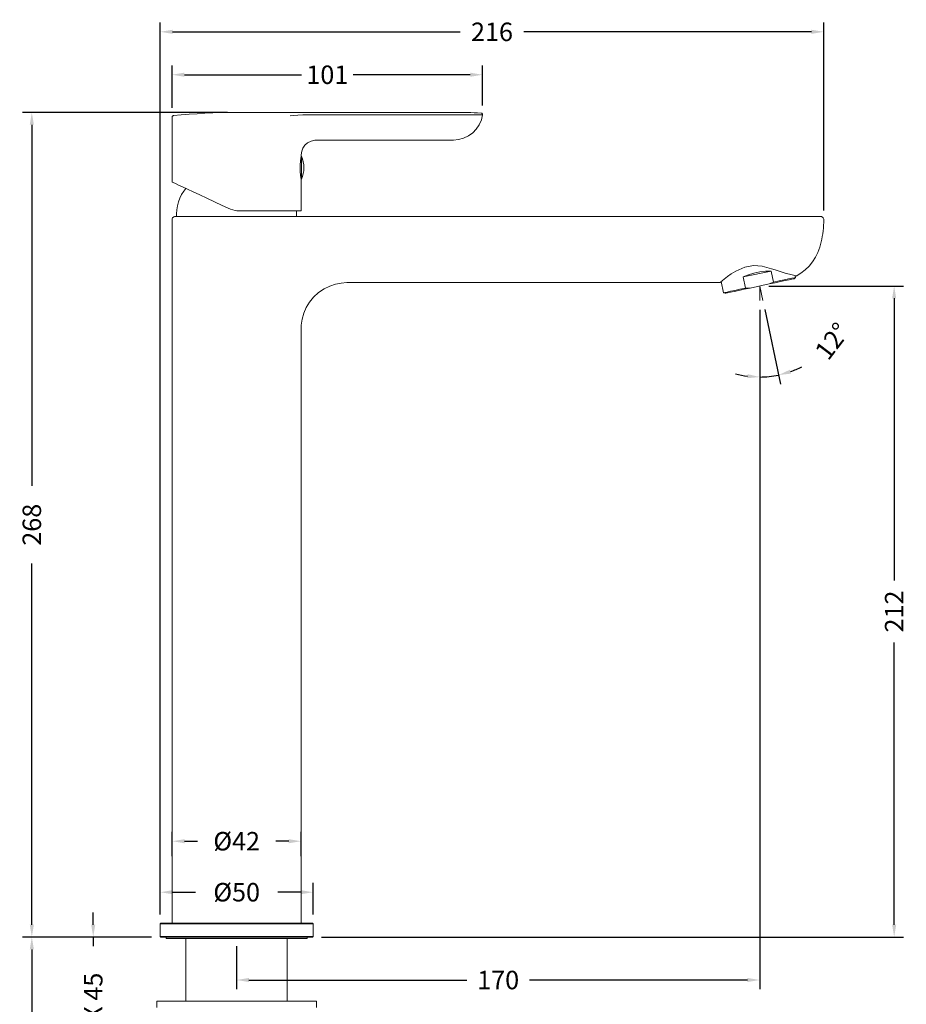
# Model space of a CAD drawing. Units: millimetres. Extents: x 54 to 385, y 61 to 623.
# Drawn here: x 54 to 342, y 303 to 623 of the extents above; entities that cross this region are included whole.
import ezdxf

# ---------------------------------------------------------------- set-up
doc = ezdxf.new("R2010")
doc.units = ezdxf.units.MM
doc.styles.add('BLAIR ITC', font='txt', dxfattribs={"height": 6})
doc.dimstyles.new('BLAIR ITC', dxfattribs={"dimtxt": 6, "dimasz": 4, "dimexe": 3, "dimexo": 3, "dimgap": 2, "dimtad": 0, "dimdec": 0, "dimdsep": 46, "dimtxsty": 'BLAIR ITC', "dimcen": 0.09, "dimclrd": 8, "dimclre": 8, "dimclrt": 256, "dimadec": 0, "dimazin": 0, "dimtfac": 1, "dimtdec": 0, "dimtmove": 0, "dimatfit": 3, "dimfxl": 1, "dimtfill": 1, "dimtolj": 1, "dimtzin": 0, "dimarcsym": 0})

# ---------------------------------------------------------------- blocks, each defined once
blk = doc.blocks.new('*D29')
at = {"color": 8, "lineweight": -2, "transparency": 16777216}
for p, q in [((103.22, 350.94), (103.22, 358.83)), ((145.07, 350.94), (145.07, 358.83)), ((107.22, 355.83), (111.42, 355.83)), ((141.07, 355.83), (136.88, 355.83))]:
    blk.add_line(p, q, dxfattribs=at)
at = {"color": 8, "transparency": 16777216}
for points in [[(107.22, 356.5), (107.22, 355.16), (103.22, 355.83)], [(141.07, 356.5), (141.07, 355.16), (145.07, 355.83)]]:
    blk.add_solid(points, dxfattribs=at)
at = {"layer": 'Defpoints', "color": 0, "transparency": 16777216}
for p in [(145.07, 355.83), (103.22, 347.94), (145.07, 347.94)]:
    blk.add_point(p, dxfattribs=at)
at = {"lineweight": 20, "transparency": 16777216, "insert": (124.15, 355.83), "char_height": 6, "attachment_point": 5, "style": 'BLAIR ITC', "bg_fill": 3, "box_fill_scale": 1.1, "bg_fill_color": 256, "bg_fill_true_color": 13158600, "bg_fill_transparency": 0}
blk.add_mtext('\\A1;Ø42', dxfattribs=at)
blk = doc.blocks.new('*D30')
at = {"color": 8, "lineweight": -2, "transparency": 16777216}
for p, q in [((99.35, 331.99), (99.35, 342.26)), ((103.35, 339.26), (110.78, 339.26)), ((144.94, 339.26), (137.51, 339.26)), ((148.94, 331.99), (148.94, 342.26))]:
    blk.add_line(p, q, dxfattribs=at)
at = {"color": 8, "transparency": 16777216}
for points in [[(103.35, 339.93), (103.35, 338.6), (99.35, 339.26)], [(144.94, 339.93), (144.94, 338.6), (148.94, 339.26)]]:
    blk.add_solid(points, dxfattribs=at)
at = {"layer": 'Defpoints', "color": 0, "transparency": 16777216}
for p in [(148.94, 339.26), (99.35, 328.99), (148.94, 328.99)]:
    blk.add_point(p, dxfattribs=at)
at = {"lineweight": 20, "transparency": 16777216, "insert": (124.15, 339.26), "char_height": 6, "attachment_point": 5, "style": 'BLAIR ITC', "bg_fill": 3, "box_fill_scale": 1.1, "bg_fill_color": 256, "bg_fill_true_color": 13158600, "bg_fill_transparency": 0}
blk.add_mtext('\\A1;Ø50', dxfattribs=at)
blk = doc.blocks.new('*D31')
at = {"color": 8, "lineweight": -2, "transparency": 16777216}
for p, q in [((294.02, 528.54), (294.02, 307.72)), ((124.13, 321.69), (124.13, 307.72)), ((128.13, 310.72), (198.93, 310.72)), ((290.02, 310.72), (219.22, 310.72))]:
    blk.add_line(p, q, dxfattribs=at)
at = {"color": 8, "transparency": 16777216}
for points in [[(128.13, 311.39), (128.13, 310.06), (124.13, 310.72)], [(290.02, 311.39), (290.02, 310.06), (294.02, 310.72)]]:
    blk.add_solid(points, dxfattribs=at)
at = {"layer": 'Defpoints', "color": 0, "transparency": 16777216}
for p in [(294.02, 531.54), (124.13, 324.69), (294.02, 310.72)]:
    blk.add_point(p, dxfattribs=at)
at = {"lineweight": 20, "transparency": 16777216, "insert": (209.07, 310.72), "char_height": 6, "attachment_point": 5, "style": 'BLAIR ITC', "bg_fill": 3, "box_fill_scale": 1.1, "bg_fill_color": 256, "bg_fill_true_color": 13158600, "bg_fill_transparency": 0}
blk.add_mtext('\\A1;170', dxfattribs=at)
blk = doc.blocks.new('*D32')
at = {"color": 8, "lineweight": -2, "transparency": 16777216}
for p, q in [((121.13, 592.69), (54.62, 592.69)), ((57.62, 588.69), (57.62, 471.28)), ((57.62, 328.69), (57.62, 446.11)), ((96.52, 324.69), (54.62, 324.69))]:
    blk.add_line(p, q, dxfattribs=at)
at = {"color": 8, "transparency": 16777216}
for points in [[(56.96, 588.69), (58.29, 588.69), (57.62, 592.69)], [(56.96, 328.69), (58.29, 328.69), (57.62, 324.69)]]:
    blk.add_solid(points, dxfattribs=at)
at = {"layer": 'Defpoints', "color": 0, "transparency": 16777216}
for p in [(124.13, 592.69), (57.62, 324.69), (99.52, 324.69)]:
    blk.add_point(p, dxfattribs=at)
at = {"lineweight": 20, "transparency": 16777216, "insert": (57.62, 458.69), "char_height": 6, "attachment_point": 5, "rotation": 90, "style": 'BLAIR ITC', "bg_fill": 3, "box_fill_scale": 1.1, "bg_fill_color": 256, "bg_fill_true_color": 13158600, "bg_fill_transparency": 0}
blk.add_mtext('\\A1;268', dxfattribs=at)
blk = doc.blocks.new('*D33')
at = {"color": 8, "lineweight": -2, "transparency": 16777216}
for p, q in [((96.52, 324.69), (54.62, 324.69)), ((57.62, 320.69), (57.62, 212.23)), ((57.62, 83.07), (57.62, 191.53)), ((121.02, 79.07), (54.62, 79.07))]:
    blk.add_line(p, q, dxfattribs=at)
at = {"color": 8, "transparency": 16777216}
for points in [[(56.96, 320.69), (58.29, 320.69), (57.62, 324.69)], [(56.96, 83.07), (58.29, 83.07), (57.62, 79.07)]]:
    blk.add_solid(points, dxfattribs=at)
at = {"layer": 'Defpoints', "color": 0, "transparency": 16777216}
for p in [(99.52, 324.69), (57.62, 79.07), (124.02, 79.07)]:
    blk.add_point(p, dxfattribs=at)
at = {"lineweight": 20, "transparency": 16777216, "insert": (57.62, 201.88), "char_height": 6, "attachment_point": 5, "rotation": 90, "style": 'BLAIR ITC', "bg_fill": 3, "box_fill_scale": 1.1, "bg_fill_color": 256, "bg_fill_true_color": 13158600, "bg_fill_transparency": 0}
blk.add_mtext('\\A1;410', dxfattribs=at)
blk = doc.blocks.new('*D34')
at = {"color": 8, "lineweight": -2, "transparency": 16777216}
for p, q in [((77.57, 328.69), (77.57, 332.69)), ((96.52, 324.69), (74.57, 324.69)), ((77.57, 324.69), (77.57, 321.74)), ((77.57, 274.27), (77.57, 277.22)), ((100.7, 274.27), (74.57, 274.27)), ((77.57, 270.27), (77.57, 266.27))]:
    blk.add_line(p, q, dxfattribs=at)
at = {"color": 8, "transparency": 16777216}
for points in [[(76.9, 328.69), (78.23, 328.69), (77.57, 324.69)], [(76.9, 270.27), (78.23, 270.27), (77.57, 274.27)]]:
    blk.add_solid(points, dxfattribs=at)
at = {"layer": 'Defpoints', "color": 0, "transparency": 16777216}
for p in [(99.52, 324.69), (77.57, 274.27), (103.7, 274.27)]:
    blk.add_point(p, dxfattribs=at)
at = {"lineweight": 20, "transparency": 16777216, "insert": (77.57, 299.48), "char_height": 6, "attachment_point": 5, "rotation": 90, "style": 'BLAIR ITC', "bg_fill": 3, "box_fill_scale": 1.1, "bg_fill_color": 256, "bg_fill_true_color": 13158600, "bg_fill_transparency": 0}
blk.add_mtext('\\A1;MAX 45', dxfattribs=at)
blk = doc.blocks.new('*D35')
at = {"color": 8, "lineweight": -2, "transparency": 16777216}
for p, q in [((99.32, 331.99), (99.32, 621.89)), ((314.83, 560.82), (314.83, 621.89)), ((103.32, 618.89), (196.7, 618.89)), ((310.83, 618.89), (217.45, 618.89))]:
    blk.add_line(p, q, dxfattribs=at)
at = {"color": 8, "transparency": 16777216}
for points in [[(103.32, 619.56), (103.32, 618.23), (99.32, 618.89)], [(310.83, 619.56), (310.83, 618.23), (314.83, 618.89)]]:
    blk.add_solid(points, dxfattribs=at)
at = {"layer": 'Defpoints', "color": 0, "transparency": 16777216}
for p in [(314.83, 618.89), (314.83, 557.82), (99.32, 328.99)]:
    blk.add_point(p, dxfattribs=at)
at = {"lineweight": 20, "transparency": 16777216, "insert": (207.07, 618.89), "char_height": 6, "attachment_point": 5, "style": 'BLAIR ITC', "bg_fill": 3, "box_fill_scale": 1.1, "bg_fill_color": 256, "bg_fill_true_color": 13158600, "bg_fill_transparency": 0}
blk.add_mtext('\\A1;216', dxfattribs=at)
blk = doc.blocks.new('*D36')
at = {"color": 8, "lineweight": -2, "transparency": 16777216}
for p, q in [((103.16, 594.14), (103.16, 607.94)), ((107.16, 604.94), (145.16, 604.94)), ((200.01, 604.94), (162.01, 604.94)), ((204.01, 594.91), (204.01, 607.94))]:
    blk.add_line(p, q, dxfattribs=at)
at = {"color": 8, "transparency": 16777216}
for points in [[(107.16, 605.61), (107.16, 604.28), (103.16, 604.94)], [(200.01, 605.61), (200.01, 604.28), (204.01, 604.94)]]:
    blk.add_solid(points, dxfattribs=at)
at = {"layer": 'Defpoints', "color": 0, "transparency": 16777216}
for p in [(204.01, 604.94), (103.16, 591.14), (204.01, 591.91)]:
    blk.add_point(p, dxfattribs=at)
at = {"lineweight": 20, "transparency": 16777216, "insert": (153.59, 604.94), "char_height": 6, "attachment_point": 5, "style": 'BLAIR ITC', "bg_fill": 3, "box_fill_scale": 1.1, "bg_fill_color": 256, "bg_fill_true_color": 13158600, "bg_fill_transparency": 0}
blk.add_mtext('\\A1;101', dxfattribs=at)
blk = doc.blocks.new('*D37')
at = {"color": 8, "lineweight": -2, "transparency": 16777216}
for p, q in [((294.02, 528.54), (294.02, 503.7)), ((295.65, 528.61), (300.79, 504.41))]:
    blk.add_line(p, q, dxfattribs=at)
for start, end in [(289.7516, 297.5062), (254.4907, 262.2453), (270, 281.9969)]:
    blk.add_arc((294.02, 536.28), 29.58, start, end, dxfattribs=at)
at = {"color": 8, "transparency": 16777216}
for points in [[(304.19, 507.8), (303.83, 509.08), (300.16, 507.35)], [(290.07, 507.64), (289.98, 506.31), (294.02, 506.7)]]:
    blk.add_solid(points, dxfattribs=at)
at = {"layer": 'Defpoints', "color": 0, "transparency": 16777216}
for p in [(294.02, 536.28), (294.02, 536.28), (294.02, 531.54), (295.02, 531.54), (296.08, 506.77)]:
    blk.add_point(p, dxfattribs=at)
at = {"lineweight": 20, "transparency": 16777216, "insert": (317.54, 518.35), "char_height": 6, "attachment_point": 5, "rotation": 52.6917, "style": 'BLAIR ITC', "bg_fill": 3, "box_fill_scale": 1.1, "bg_fill_color": 256, "bg_fill_true_color": 13158600, "bg_fill_transparency": 0}
blk.add_mtext('\\A1;12°', dxfattribs=at)
blk = doc.blocks.new('*D43')
at = {"color": 8, "lineweight": -2, "transparency": 16777216}
for p, q in [((297.02, 536.28), (340.68, 536.28)), ((337.68, 532.28), (337.68, 440.59)), ((337.68, 328.69), (337.68, 420.38)), ((151.74, 324.69), (340.68, 324.69))]:
    blk.add_line(p, q, dxfattribs=at)
at = {"color": 8, "transparency": 16777216}
for points in [[(337.02, 532.28), (338.35, 532.28), (337.68, 536.28)], [(337.02, 328.69), (338.35, 328.69), (337.68, 324.69)]]:
    blk.add_solid(points, dxfattribs=at)
at = {"layer": 'Defpoints', "color": 0, "transparency": 16777216}
for p in [(294.02, 536.28), (337.68, 536.28), (148.74, 324.69)]:
    blk.add_point(p, dxfattribs=at)
at = {"lineweight": 20, "transparency": 16777216, "insert": (337.68, 430.49), "char_height": 6, "attachment_point": 5, "rotation": 90, "style": 'BLAIR ITC', "bg_fill": 3, "box_fill_scale": 1.1, "bg_fill_color": 256, "bg_fill_true_color": 13158600, "bg_fill_transparency": 0}
blk.add_mtext('\\A1;212', dxfattribs=at)

msp = doc.modelspace()

# ---------------------------------------------------------------- linework, layer by layer
at = {"lineweight": 20}
for points in [[(150.01, 583.71), (194.52, 583.71), (196.22, 583.86), (197.87, 584.31), (199.41, 585.05), (200.8, 586.04), (201.98, 587.27), (202.93, 588.69), (203.61, 590.25), (204.01, 591.91), (204.01, 591.99), (204, 592.09), (203.97, 592.18), (203.93, 592.26), (203.87, 592.34), (203.8, 592.4), (203.72, 592.45), (203.63, 592.48), (203.53, 592.49), (202.41, 592.54), (201.28, 592.58), (200.16, 592.62), (199.03, 592.64), (197.9, 592.67), (196.78, 592.68), (195.65, 592.69), (194.52, 592.69), (124.13, 592.69), (121.56, 592.68), (118.99, 592.63), (116.42, 592.55), (113.86, 592.43), (111.29, 592.28), (108.73, 592.1), (106.17, 591.89), (103.61, 591.64), (103.52, 591.62), (103.43, 591.59), (103.36, 591.54), (103.29, 591.48), (103.23, 591.4), (103.19, 591.32), (103.17, 591.23), (103.16, 591.14), (103.16, 570.05), (103.2, 570.03), (103.55, 569.87), (104.23, 569.56), (105.24, 569.09), (106.56, 568.47), (108.17, 567.72), (110.04, 566.85), (112.14, 565.87), (114.44, 564.8), (116.9, 563.65), (119.47, 562.45), (122.13, 561.21), (123.71, 560.77), (124.24, 560.74), (126.96, 560.74), (129.64, 560.74), (132.23, 560.74), (134.68, 560.74), (136.94, 560.74), (138.99, 560.74), (140.79, 560.74), (142.31, 560.74), (143.51, 560.74), (144.39, 560.74), (144.92, 560.74), (145.1, 560.74), (145.1, 570.9)], [(141.53, 591.59), (141.56, 591.59), (142.56, 591.7), (144.02, 591.82), (145.68, 591.91), (145.71, 591.91), (194.52, 591.91), (196.37, 591.91), (198.15, 591.91), (199.79, 591.91), (201.23, 591.91), (202.41, 591.91), (203.29, 591.91), (203.83, 591.91), (204.01, 591.91)], [(145.11, 578.85), (145.1, 578.93), (145.3, 580.11), (145.68, 581.06), (146.33, 582), (147.2, 582.79), (148.37, 583.4), (149.5, 583.67), (150.01, 583.68)], [(145.1, 578.58), (145.06, 578.4), (144.97, 577.81), (144.85, 576.86), (144.76, 575.67), (144.74, 574.72), (144.78, 573.45), (144.88, 572.33), (144.99, 571.46), (145.08, 570.95), (145.09, 570.9)], [(145.2, 578.37), (145.2, 578.39), (145.2, 578.42), (145.2, 578.44), (145.2, 578.45), (145.2, 578.46), (145.2, 578.46), (145.2, 578.47), (145.08, 578.47)], [(145.08, 570.98), (145.2, 570.98), (145.2, 570.98), (145.2, 571.21), (145.2, 571.8), (145.2, 572.69), (145.2, 573.78), (145.2, 574.96), (145.2, 576.12), (145.2, 577.14), (145.2, 577.92), (145.2, 578.37), (145.54, 577.48), (145.78, 576.56), (145.93, 575.62), (145.98, 574.67), (145.93, 573.72), (145.78, 572.79), (145.54, 571.87), (145.2, 570.98)], [(145.1, 578.58), (145.1, 578.84)], [(145.2, 578.46), (145.54, 577.58), (145.78, 576.66), (145.93, 575.72), (145.98, 574.77), (145.98, 574.72)], [(107.6, 567.99), (106.96, 567.14), (106.27, 566.03), (105.7, 564.85), (105.25, 563.63), (104.92, 562.36), (104.72, 561.07), (104.66, 559.76), (104.66, 558.85)], [(143.6, 558.85), (143.6, 559.76), (143.56, 560.74)], [(305.87, 539.45), (307.38, 540.4), (308.77, 541.5), (310.04, 542.75), (311.17, 544.12), (312.14, 545.62), (312.94, 547.2), (313.57, 548.87), (314.02, 550.59), (314.19, 551.48), (314.34, 552.38), (314.47, 553.28), (314.58, 554.19), (314.68, 555.09), (314.75, 556), (314.8, 556.91), (314.83, 557.82), (314.82, 558.02), (314.76, 558.21), (314.67, 558.39), (314.55, 558.54), (314.4, 558.67), (314.22, 558.77), (314.03, 558.83), (313.83, 558.85), (313.79, 558.85), (313.43, 558.85), (312.73, 558.85), (311.7, 558.85), (310.35, 558.85), (308.73, 558.85), (306.86, 558.85), (304.8, 558.85), (302.58, 558.85), (300.25, 558.85), (297.87, 558.85), (140.63, 558.85), (137.9, 558.85), (135.33, 558.85), (133.29, 558.85), (130.79, 558.85), (128.16, 558.85), (125.47, 558.85), (122.74, 558.85), (120.04, 558.85), (117.42, 558.85), (114.93, 558.85), (112.6, 558.85), (110.49, 558.85), (108.63, 558.85), (107.06, 558.85), (105.81, 558.85), (104.9, 558.85), (104.34, 558.85), (104.16, 558.85), (103.96, 558.83), (103.78, 558.77), (103.6, 558.68), (103.45, 558.55), (103.33, 558.4), (103.24, 558.23), (103.18, 558.04), (103.16, 557.85), (103.16, 555.35), (103.16, 546.87)], [(103.16, 546.86), (103.16, 449.01)], [(281.16, 537.41), (281.17, 537.42), (281.92, 538.05), (283.55, 539.35), (284.78, 540.23), (286.26, 541.15), (289.18, 542.45), (291.96, 542.97), (294.8, 542.78), (297.87, 541.91), (298.99, 541.51), (302.23, 540.49), (304.55, 539.87), (305.8, 539.56), (305.82, 539.55)], [(282.28, 534.08), (282.33, 534.09), (282.71, 534.17), (283.45, 534.33), (284.52, 534.55), (285.9, 534.85), (287.55, 535.2), (289.4, 535.59), (288.62, 539.22), (290.33, 539.93), (292.14, 540.5), (294.01, 540.9), (295.9, 541.12), (297.75, 541.15), (288.62, 539.22)], [(297.75, 541.15), (298.52, 537.53), (300.37, 537.92), (302.01, 538.27), (303.39, 538.57), (304.47, 538.79), (305.2, 538.95), (305.58, 539.03), (305.63, 539.04)], [(281.51, 537.71), (282.28, 534.08), (282.83, 533.9), (283.02, 533.94), (283.58, 534.06), (284.5, 534.25), (285.73, 534.52), (287.25, 534.84), (289, 535.21), (290.91, 535.62), (289.4, 535.59)], [(298.52, 537.53), (297.12, 536.94), (299.04, 537.34), (300.78, 537.72), (302.3, 538.04), (303.53, 538.3), (304.45, 538.5), (305.01, 538.61), (305.2, 538.66), (305.63, 539.04), (305.5, 539.63)], [(145.13, 522.4), (145.14, 523.55), (145.42, 525.5), (145.97, 527.42), (146.77, 529.29), (147.84, 531.03), (149.13, 532.63), (150.77, 534.14), (152.54, 535.34), (154.39, 536.25), (156.26, 536.88), (158.13, 537.25), (159.96, 537.38), (160.01, 537.37)], [(160.02, 537.38), (281.16, 537.38)], [(290.91, 535.62), (297.12, 536.94)], [(294.02, 531.54), (294.02, 536.28), (295.02, 531.54)], [(145.1, 449.01), (145.1, 522.4)], [(103.16, 449), (103.16, 329.19)], [(145.1, 329.19), (145.1, 449)], [(103.16, 447.01), (103.16, 370.81)], [(145.1, 447.01), (145.1, 370.81)], [(148.94, 328.99), (148.76, 328.99), (148.22, 328.99), (147.33, 328.99), (146.1, 328.99), (144.55, 328.99), (142.7, 328.99), (140.58, 328.99), (138.22, 328.99), (135.66, 328.99), (132.93, 328.99), (130.07, 328.99), (127.12, 328.99), (124.13, 328.99), (121.14, 328.99), (118.19, 328.99), (115.33, 328.99), (112.6, 328.99), (110.03, 328.99), (107.68, 328.99), (105.56, 328.99), (103.71, 328.99), (102.16, 328.99), (100.93, 328.99), (100.04, 328.99), (99.5, 328.99), (99.32, 328.99)], [(99.32, 324.89), (99.5, 324.89), (100.04, 324.89), (100.93, 324.89), (102.16, 324.89), (103.71, 324.89), (105.56, 324.89), (107.68, 324.89), (110.03, 324.89), (112.6, 324.89), (115.33, 324.89), (118.19, 324.89), (121.14, 324.89), (124.13, 324.89), (127.12, 324.89), (130.07, 324.89), (132.93, 324.89), (135.66, 324.89), (138.22, 324.89), (140.58, 324.89), (142.7, 324.89), (144.55, 324.89), (146.1, 324.89), (147.33, 324.89), (148.22, 324.89), (148.76, 324.89), (148.94, 324.89)], [(101.26, 324.69), (101.26, 324.2), (101.44, 324.2), (101.98, 324.2), (102.87, 324.2), (104.09, 324.2), (105.63, 324.2), (107.46, 324.2), (109.55, 324.2), (111.88, 324.2), (114.39, 324.2), (117.06, 324.2), (119.84, 324.2), (122.69, 324.2), (125.56, 324.2), (128.41, 324.2), (131.2, 324.2), (133.86, 324.2), (136.38, 324.2), (138.7, 324.2), (140.8, 324.2), (142.63, 324.2), (144.17, 324.2), (145.39, 324.2), (146.28, 324.2), (146.81, 324.2), (147, 324.2), (147, 324.69)], [(107.65, 324.2), (107.65, 303.83)], [(140.6, 303.83), (140.6, 324.2)], [(150.09, 301.83), (150.09, 303.83), (150.09, 303.83), (149.87, 303.83), (149.3, 303.83), (148.39, 303.83), (147.16, 303.83), (145.61, 303.83), (143.77, 303.83), (141.66, 303.83), (139.32, 303.83), (136.78, 303.83), (134.06, 303.83), (131.21, 303.83), (128.26, 303.83), (125.26, 303.83), (122.24, 303.83), (119.25, 303.83), (116.32, 303.83), (113.5, 303.83), (110.82, 303.83), (108.32, 303.83), (106.04, 303.83), (104, 303.83), (102.23, 303.83), (100.76, 303.83), (99.61, 303.83), (98.78, 303.83), (98.3, 303.83), (98.17, 303.83), (98.17, 301.83)]]:
    msp.add_lwpolyline(points, dxfattribs=at)
msp.add_lwpolyline([(99.52, 324.69), (99.7, 324.69), (100.23, 324.69), (101.12, 324.69), (102.34, 324.69), (103.87, 324.69), (105.71, 324.69), (107.81, 324.69), (110.15, 324.69), (112.69, 324.69), (115.4, 324.69), (118.24, 324.69), (121.16, 324.69), (124.13, 324.69), (127.1, 324.69), (130.02, 324.69), (132.86, 324.69), (135.57, 324.69), (138.11, 324.69), (140.45, 324.69), (142.55, 324.69), (144.39, 324.69), (145.92, 324.69), (147.14, 324.69), (148.03, 324.69), (148.56, 324.69), (148.74, 324.69), (148.94, 324.89), (148.94, 328.99), (148.74, 329.19), (148.56, 329.19), (148.03, 329.19), (147.14, 329.19), (145.92, 329.19), (144.39, 329.19), (142.55, 329.19), (140.45, 329.19), (138.11, 329.19), (135.57, 329.19), (132.86, 329.19), (130.02, 329.19), (127.1, 329.19), (124.13, 329.19), (121.16, 329.19), (118.24, 329.19), (115.4, 329.19), (112.69, 329.19), (110.15, 329.19), (107.81, 329.19), (105.71, 329.19), (103.87, 329.19), (102.34, 329.19), (101.12, 329.19), (100.23, 329.19), (99.7, 329.19), (99.52, 329.19), (99.32, 328.99), (99.32, 324.89)], close=True, dxfattribs=at)

# ---------------------------------------------------------------- next in the draw order: dimensions: what is measured, and where the dimension line sits
for base, p1, p2, picture, middle in [((145.07, 355.83), (103.22, 347.94), (145.07, 347.94), '*D29', (124.15, 355.83)), ((148.94, 339.26), (99.35, 328.99), (148.94, 328.99), '*D30', (124.15, 339.26))]:
    dim = msp.add_linear_dim(base=base, p1=p1, p2=p2, text='Ø<>', dimstyle='BLAIR ITC', dxfattribs=at)
    dim.commit()
    dim.dimension.update_dxf_attribs({"geometry": picture, "text_midpoint": middle})

# ---------------------------------------------------------------- next in the draw order: dimensions: what is measured, and where the dimension line sits
dim = msp.add_linear_dim(base=(294.02, 310.72), p1=(124.13, 324.69), p2=(294.02, 531.54), dimstyle='BLAIR ITC', dxfattribs=at)
dim.commit()
dim.dimension.update_dxf_attribs({"geometry": '*D31', "text_midpoint": (209.07, 310.72)})

# ---------------------------------------------------------------- next in the draw order: dimensions: what is measured, and where the dimension line sits
dim = msp.add_linear_dim(base=(57.62, 324.69), p1=(124.13, 592.69), p2=(99.52, 324.69), angle=90, dimstyle='BLAIR ITC', override={"dimtmove": 1}, dxfattribs=at)
dim.commit()
dim.dimension.update_dxf_attribs({"geometry": '*D32', "text_midpoint": (57.62, 458.69)})

# ---------------------------------------------------------------- next in the draw order: dimensions: what is measured, and where the dimension line sits
dim = msp.add_linear_dim(base=(57.62, 79.07), p1=(99.52, 324.69), p2=(124.02, 79.07), angle=90, text='410', dimstyle='BLAIR ITC', dxfattribs=at)
dim.commit()
dim.dimension.update_dxf_attribs({"geometry": '*D33', "text_midpoint": (57.62, 201.88)})

# ---------------------------------------------------------------- next in the draw order: dimensions: what is measured, and where the dimension line sits
dim = msp.add_linear_dim(base=(77.57, 274.27), p1=(99.52, 324.69), p2=(103.7, 274.27), angle=90, text='MAX 45', dimstyle='BLAIR ITC', dxfattribs=at)
dim.commit()
dim.dimension.update_dxf_attribs({"geometry": '*D34', "text_midpoint": (77.57, 299.48)})

# ---------------------------------------------------------------- next in the draw order: dimensions: what is measured, and where the dimension line sits
dim = msp.add_linear_dim(base=(314.83, 618.89), p1=(99.32, 328.99), p2=(314.83, 557.82), dimstyle='BLAIR ITC', dxfattribs=at)
dim.commit()
dim.dimension.update_dxf_attribs({"geometry": '*D35', "text_midpoint": (207.07, 618.89)})

# ---------------------------------------------------------------- next in the draw order: dimensions: what is measured, and where the dimension line sits
dim = msp.add_linear_dim(base=(204.01, 604.94), p1=(103.16, 591.14), p2=(204.01, 591.91), dimstyle='BLAIR ITC', dxfattribs=at)
dim.commit()
dim.dimension.update_dxf_attribs({"geometry": '*D36', "text_midpoint": (153.59, 604.94)})
dim = msp.add_angular_dim_2l(base=(296.08, 506.77), line1=((294.02, 536.28), (295.02, 531.54)), line2=((294.02, 531.54), (294.02, 536.28)), dimstyle='BLAIR ITC', dxfattribs=at)
dim.commit()
dim.dimension.update_dxf_attribs({"geometry": '*D37', "text_midpoint": (317.54, 518.35), "dimtype": 162})

# ---------------------------------------------------------------- next in the draw order: dimensions: what is measured, and where the dimension line sits
dim = msp.add_linear_dim(base=(337.68, 536.28), p1=(148.74, 324.69), p2=(294.02, 536.28), angle=90, dimstyle='BLAIR ITC', dxfattribs=at)
dim.commit()
dim.dimension.update_dxf_attribs({"geometry": '*D43', "text_midpoint": (337.68, 430.49)})

doc.saveas('drawing.dxf')
